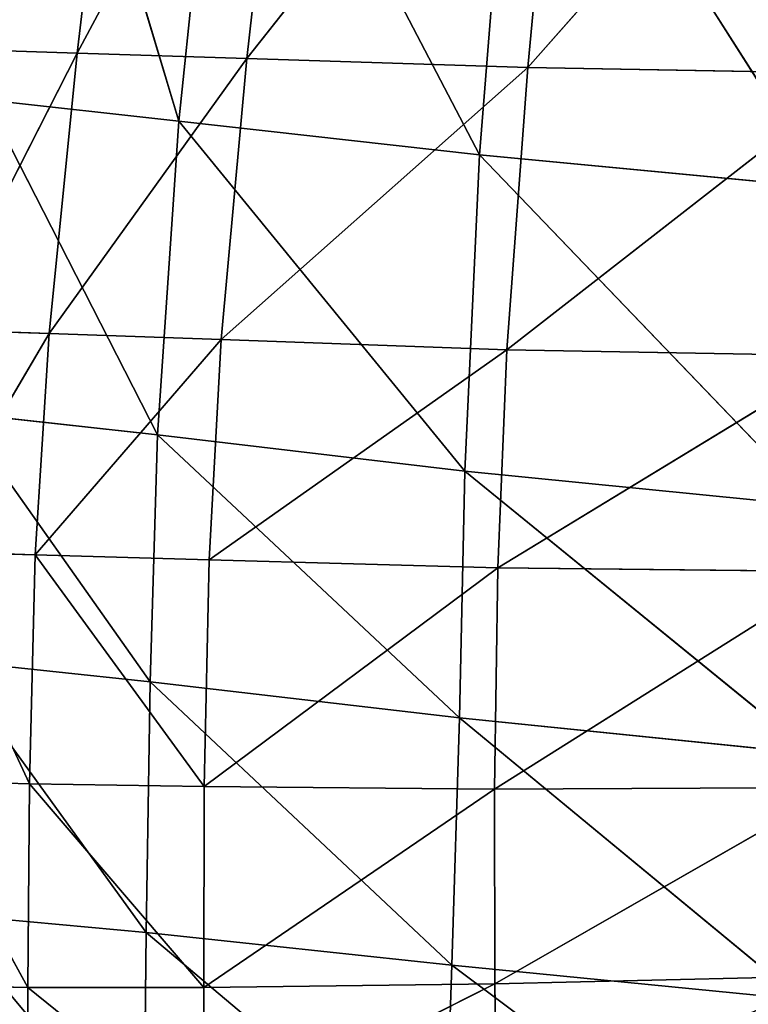
# Model space of a CAD drawing. Extents: x -0.56 to 0.78, y -0.71 to 0.71.
# Drawn here: x -0.41 to -0.27, y -0.53 to -0.34 of the extents above; entities that cross this region are included whole.
import ezdxf

# ---------------------------------------------------------------- set-up
doc = ezdxf.new("R2010")
doc.units = 0
doc.header["$LTSCALE"] = 0.0254
doc.layers.get('0').update_dxf_attribs({"color": 13, "linetype": 'CONTINUOUS'})

# ---------------------------------------------------------------- blocks, each defined once
blk = doc.blocks.new('CS145')
at = {"color": 0}
for p, q in [((-0.40522, -0.27716, 1.27214), (-0.37921, -0.36352, 1.27132)), ((-0.40522, -0.27716, 1.27214), (-0.37921, -0.36352, 1.27132)), ((-0.39785, -0.35108, 1.08791), (-0.38908, -0.27661, 1.08771)), ((-0.39785, -0.35108, 1.08791), (-0.38908, -0.27661, 1.08771)), ((-0.39785, -0.35108, 1.08791), (-0.35834, -0.27715, 1.08698)), ((-0.39785, -0.35108, 1.08791), (-0.35834, -0.27715, 1.08698)), ((-0.36676, -0.35206, 1.08684), (-0.35834, -0.27715, 1.08698)), ((-0.36676, -0.35206, 1.08684), (-0.35834, -0.27715, 1.08698)), ((-0.30824, -0.27795, 1.08555), (-0.36676, -0.35206, 1.08684)), ((-0.30824, -0.27795, 1.08555), (-0.36676, -0.35206, 1.08684)), ((-0.31532, -0.35373, 1.08438), (-0.30824, -0.27795, 1.08555)), ((-0.31532, -0.35373, 1.08438), (-0.30824, -0.27795, 1.08555)), ((-0.24886, -0.27837, 1.0838), (-0.31532, -0.35373, 1.08438)), ((-0.24886, -0.27837, 1.0838), (-0.31532, -0.35373, 1.08438)), ((-0.37921, -0.36352, 1.27132), (-0.37061, -0.28067, 1.27178)), ((-0.37921, -0.36352, 1.27132), (-0.37061, -0.28067, 1.27178)), ((-0.37061, -0.28067, 1.27178), (-0.32416, -0.36972, 1.26791)), ((-0.37061, -0.28067, 1.27178), (-0.32416, -0.36972, 1.26791)), ((-0.32416, -0.36972, 1.26791), (-0.31753, -0.28631, 1.26908)), ((-0.32416, -0.36972, 1.26791), (-0.31753, -0.28631, 1.26908)), ((-0.31753, -0.28631, 1.26908), (-0.2607, -0.37578, 1.26348)), ((-0.31753, -0.28631, 1.26908), (-0.2607, -0.37578, 1.26348)), ((-0.39785, -0.35108, 1.08791), (-0.42369, -0.40175, 1.08734)), ((-0.39785, -0.35108, 1.08791), (-0.42369, -0.40175, 1.08734)), ((-0.4184, -0.3504, 1.08834), (-0.39785, -0.35108, 1.08791)), ((-0.4184, -0.3504, 1.08834), (-0.39785, -0.35108, 1.08791)), ((-0.39785, -0.35108, 1.08791), (-0.40297, -0.40247, 1.08695)), ((-0.39785, -0.35108, 1.08791), (-0.40297, -0.40247, 1.08695)), ((-0.39785, -0.35108, 1.08791), (-0.36676, -0.35206, 1.08684)), ((-0.39785, -0.35108, 1.08791), (-0.36676, -0.35206, 1.08684)), ((-0.36676, -0.35206, 1.08684), (-0.40297, -0.40247, 1.08695)), ((-0.36676, -0.35206, 1.08684), (-0.40297, -0.40247, 1.08695)), ((-0.36676, -0.35206, 1.08684), (-0.37148, -0.40355, 1.08576)), ((-0.36676, -0.35206, 1.08684), (-0.37148, -0.40355, 1.08576)), ((-0.31532, -0.35373, 1.08438), (-0.36676, -0.35206, 1.08684)), ((-0.31532, -0.35373, 1.08438), (-0.36676, -0.35206, 1.08684)), ((-0.37148, -0.40355, 1.08576), (-0.31532, -0.35373, 1.08438)), ((-0.37148, -0.40355, 1.08576), (-0.31532, -0.35373, 1.08438)), ((-0.31532, -0.35373, 1.08438), (-0.31914, -0.40544, 1.08289)), ((-0.31532, -0.35373, 1.08438), (-0.31914, -0.40544, 1.08289)), ((-0.31914, -0.40544, 1.08289), (-0.25419, -0.35479, 1.08146)), ((-0.31914, -0.40544, 1.08289), (-0.25419, -0.35479, 1.08146)), ((-0.25419, -0.35479, 1.08146), (-0.31532, -0.35373, 1.08438)), ((-0.25419, -0.35479, 1.08146), (-0.31532, -0.35373, 1.08438)), ((-0.37921, -0.36352, 1.27132), (-0.41455, -0.35965, 1.27183)), ((-0.41455, -0.35965, 1.27183), (-0.38316, -0.42105, 1.27081)), ((-0.41455, -0.35965, 1.27183), (-0.38316, -0.42105, 1.27081)), ((-0.37921, -0.36352, 1.27132), (-0.41455, -0.35965, 1.27183)), ((-0.38316, -0.42105, 1.27081), (-0.37921, -0.36352, 1.27132)), ((-0.38316, -0.42105, 1.27081), (-0.37921, -0.36352, 1.27132)), ((-0.32687, -0.42766, 1.26726), (-0.37921, -0.36352, 1.27132)), ((-0.32416, -0.36972, 1.26791), (-0.37921, -0.36352, 1.27132)), ((-0.32687, -0.42766, 1.26726), (-0.37921, -0.36352, 1.27132)), ((-0.32416, -0.36972, 1.26791), (-0.37921, -0.36352, 1.27132)), ((-0.32416, -0.36972, 1.26791), (-0.32687, -0.42766, 1.26726)), ((-0.32416, -0.36972, 1.26791), (-0.32687, -0.42766, 1.26726)), ((-0.26238, -0.43411, 1.26254), (-0.32416, -0.36972, 1.26791)), ((-0.2607, -0.37578, 1.26348), (-0.32416, -0.36972, 1.26791)), ((-0.26238, -0.43411, 1.26254), (-0.32416, -0.36972, 1.26791)), ((-0.2607, -0.37578, 1.26348), (-0.32416, -0.36972, 1.26791)), ((-0.42369, -0.40175, 1.08734), (-0.40297, -0.40247, 1.08695)), ((-0.42369, -0.40175, 1.08734), (-0.40297, -0.40247, 1.08695)), ((-0.40297, -0.40247, 1.08695), (-0.4265, -0.44236, 1.08565)), ((-0.40297, -0.40247, 1.08695), (-0.4265, -0.44236, 1.08565)), ((-0.40553, -0.44303, 1.08531), (-0.40297, -0.40247, 1.08695)), ((-0.40553, -0.44303, 1.08531), (-0.40297, -0.40247, 1.08695)), ((-0.37148, -0.40355, 1.08576), (-0.40553, -0.44303, 1.08531)), ((-0.37148, -0.40355, 1.08576), (-0.40553, -0.44303, 1.08531)), ((-0.40297, -0.40247, 1.08695), (-0.37148, -0.40355, 1.08576)), ((-0.40297, -0.40247, 1.08695), (-0.37148, -0.40355, 1.08576)), ((-0.37148, -0.40355, 1.08576), (-0.37369, -0.44393, 1.08412)), ((-0.37148, -0.40355, 1.08576), (-0.37369, -0.44393, 1.08412)), ((-0.31914, -0.40544, 1.08289), (-0.37148, -0.40355, 1.08576)), ((-0.31914, -0.40544, 1.08289), (-0.37148, -0.40355, 1.08576)), ((-0.37369, -0.44393, 1.08412), (-0.31914, -0.40544, 1.08289)), ((-0.37369, -0.44393, 1.08412), (-0.31914, -0.40544, 1.08289)), ((-0.32079, -0.44541, 1.08116), (-0.31914, -0.40544, 1.08289)), ((-0.32079, -0.44541, 1.08116), (-0.31914, -0.40544, 1.08289)), ((-0.25697, -0.40657, 1.07951), (-0.31914, -0.40544, 1.08289)), ((-0.25697, -0.40657, 1.07951), (-0.31914, -0.40544, 1.08289)), ((-0.32079, -0.44541, 1.08116), (-0.25697, -0.40657, 1.07951)), ((-0.32079, -0.44541, 1.08116), (-0.25697, -0.40657, 1.07951)), ((-0.38316, -0.42105, 1.27081), (-0.41931, -0.41704, 1.27123)), ((-0.41931, -0.41704, 1.27123), (-0.3845, -0.46628, 1.26968)), ((-0.41931, -0.41704, 1.27123), (-0.3845, -0.46628, 1.26968)), ((-0.38316, -0.42105, 1.27081), (-0.41931, -0.41704, 1.27123)), ((-0.3845, -0.46628, 1.26968), (-0.38316, -0.42105, 1.27081)), ((-0.3845, -0.46628, 1.26968), (-0.38316, -0.42105, 1.27081)), ((-0.38316, -0.42105, 1.27081), (-0.32687, -0.42766, 1.26726)), ((-0.32784, -0.4729, 1.26629), (-0.38316, -0.42105, 1.27081)), ((-0.38316, -0.42105, 1.27081), (-0.32687, -0.42766, 1.26726)), ((-0.32784, -0.4729, 1.26629), (-0.38316, -0.42105, 1.27081)), ((-0.32784, -0.4729, 1.26629), (-0.32687, -0.42766, 1.26726)), ((-0.32784, -0.4729, 1.26629), (-0.32687, -0.42766, 1.26726)), ((-0.32687, -0.42766, 1.26726), (-0.26238, -0.43411, 1.26254)), ((-0.26326, -0.47949, 1.26152), (-0.32687, -0.42766, 1.26726)), ((-0.32687, -0.42766, 1.26726), (-0.26238, -0.43411, 1.26254)), ((-0.26326, -0.47949, 1.26152), (-0.32687, -0.42766, 1.26726)), ((-0.4265, -0.44236, 1.08565), (-0.40661, -0.48499, 1.08348)), ((-0.4265, -0.44236, 1.08565), (-0.40661, -0.48499, 1.08348)), ((-0.4265, -0.44236, 1.08565), (-0.40553, -0.44303, 1.08531)), ((-0.4265, -0.44236, 1.08565), (-0.40553, -0.44303, 1.08531)), ((-0.40661, -0.48499, 1.08348), (-0.40553, -0.44303, 1.08531)), ((-0.40661, -0.48499, 1.08348), (-0.40553, -0.44303, 1.08531)), ((-0.40553, -0.44303, 1.08531), (-0.37457, -0.48548, 1.08228)), ((-0.40553, -0.44303, 1.08531), (-0.37457, -0.48548, 1.08228)), ((-0.40553, -0.44303, 1.08531), (-0.37369, -0.44393, 1.08412)), ((-0.40553, -0.44303, 1.08531), (-0.37369, -0.44393, 1.08412)), ((-0.37369, -0.44393, 1.08412), (-0.37457, -0.48548, 1.08228)), ((-0.37369, -0.44393, 1.08412), (-0.37457, -0.48548, 1.08228)), ((-0.37457, -0.48548, 1.08228), (-0.32079, -0.44541, 1.08116)), ((-0.37457, -0.48548, 1.08228), (-0.32079, -0.44541, 1.08116)), ((-0.37369, -0.44393, 1.08412), (-0.32079, -0.44541, 1.08116)), ((-0.37369, -0.44393, 1.08412), (-0.32079, -0.44541, 1.08116)), ((-0.32079, -0.44541, 1.08116), (-0.32139, -0.48599, 1.07925)), ((-0.32079, -0.44541, 1.08116), (-0.32139, -0.48599, 1.07925)), ((-0.32079, -0.44541, 1.08116), (-0.25812, -0.44607, 1.07768)), ((-0.32079, -0.44541, 1.08116), (-0.25812, -0.44607, 1.07768)), ((-0.32139, -0.48599, 1.07925), (-0.25812, -0.44607, 1.07768)), ((-0.32139, -0.48599, 1.07925), (-0.25812, -0.44607, 1.07768)), ((-0.3845, -0.46628, 1.26968), (-0.42133, -0.46241, 1.26989)), ((-0.42133, -0.46241, 1.26989), (-0.38523, -0.51221, 1.26738)), ((-0.42133, -0.46241, 1.26989), (-0.38523, -0.51221, 1.26738)), ((-0.3845, -0.46628, 1.26968), (-0.42133, -0.46241, 1.26989)), ((-0.38523, -0.51221, 1.26738), (-0.3845, -0.46628, 1.26968)), ((-0.38523, -0.51221, 1.26738), (-0.3845, -0.46628, 1.26968)), ((-0.32923, -0.5182, 1.26417), (-0.3845, -0.46628, 1.26968)), ((-0.32784, -0.4729, 1.26629), (-0.3845, -0.46628, 1.26968)), ((-0.32923, -0.5182, 1.26417), (-0.3845, -0.46628, 1.26968)), ((-0.32784, -0.4729, 1.26629), (-0.3845, -0.46628, 1.26968)), ((-0.32784, -0.4729, 1.26629), (-0.32923, -0.5182, 1.26417)), ((-0.32784, -0.4729, 1.26629), (-0.32923, -0.5182, 1.26417)), ((-0.26537, -0.52451, 1.25939), (-0.32784, -0.4729, 1.26629)), ((-0.26326, -0.47949, 1.26152), (-0.32784, -0.4729, 1.26629)), ((-0.26537, -0.52451, 1.25939), (-0.32784, -0.4729, 1.26629)), ((-0.26326, -0.47949, 1.26152), (-0.32784, -0.4729, 1.26629)), ((-0.42772, -0.48439, 1.08381), (-0.40688, -0.5223, 1.08199)), ((-0.42772, -0.48439, 1.08381), (-0.40688, -0.5223, 1.08199)), ((-0.42772, -0.48439, 1.08381), (-0.40661, -0.48499, 1.08348)), ((-0.42772, -0.48439, 1.08381), (-0.40661, -0.48499, 1.08348)), ((-0.40688, -0.5223, 1.08199), (-0.40661, -0.48499, 1.08348)), ((-0.40688, -0.5223, 1.08199), (-0.40661, -0.48499, 1.08348)), ((-0.37457, -0.48548, 1.08228), (-0.40661, -0.48499, 1.08348)), ((-0.40661, -0.48499, 1.08348), (-0.37468, -0.52228, 1.08077)), ((-0.40661, -0.48499, 1.08348), (-0.37468, -0.52228, 1.08077)), ((-0.37457, -0.48548, 1.08228), (-0.40661, -0.48499, 1.08348)), ((-0.37457, -0.48548, 1.08228), (-0.37468, -0.52228, 1.08077)), ((-0.37457, -0.48548, 1.08228), (-0.37468, -0.52228, 1.08077)), ((-0.37468, -0.52228, 1.08077), (-0.32139, -0.48599, 1.07925)), ((-0.37468, -0.52228, 1.08077), (-0.32139, -0.48599, 1.07925)), ((-0.32139, -0.48599, 1.07925), (-0.37457, -0.48548, 1.08228)), ((-0.32139, -0.48599, 1.07925), (-0.37457, -0.48548, 1.08228)), ((-0.25858, -0.48564, 1.07569), (-0.32139, -0.48599, 1.07925)), ((-0.25858, -0.48564, 1.07569), (-0.32139, -0.48599, 1.07925)), ((-0.32134, -0.52165, 1.07768), (-0.32139, -0.48599, 1.07925)), ((-0.32134, -0.52165, 1.07768), (-0.32139, -0.48599, 1.07925)), ((-0.32134, -0.52165, 1.07768), (-0.25858, -0.48564, 1.07569)), ((-0.32134, -0.52165, 1.07768), (-0.25858, -0.48564, 1.07569)), ((-0.38523, -0.51221, 1.26738), (-0.42247, -0.50882, 1.26732)), ((-0.38523, -0.51221, 1.26738), (-0.42247, -0.50882, 1.26732)), ((-0.38565, -0.55296, 1.26458), (-0.38523, -0.51221, 1.26738)), ((-0.38565, -0.55296, 1.26458), (-0.38523, -0.51221, 1.26738)), ((-0.38523, -0.51221, 1.26738), (-0.32923, -0.5182, 1.26417)), ((-0.33059, -0.55831, 1.26146), (-0.38523, -0.51221, 1.26738)), ((-0.38523, -0.51221, 1.26738), (-0.32923, -0.5182, 1.26417)), ((-0.33059, -0.55831, 1.26146), (-0.38523, -0.51221, 1.26738)), ((-0.33059, -0.55831, 1.26146), (-0.32923, -0.5182, 1.26417)), ((-0.33059, -0.55831, 1.26146), (-0.32923, -0.5182, 1.26417)), ((-0.32923, -0.5182, 1.26417), (-0.26537, -0.52451, 1.25939)), ((-0.26759, -0.56433, 1.25666), (-0.32923, -0.5182, 1.26417)), ((-0.32923, -0.5182, 1.26417), (-0.26537, -0.52451, 1.25939)), ((-0.26759, -0.56433, 1.25666), (-0.32923, -0.5182, 1.26417)), ((-0.25857, -0.52017, 1.07404), (-0.32134, -0.52165, 1.07768)), ((-0.25857, -0.52017, 1.07404), (-0.32134, -0.52165, 1.07768)), ((-0.42809, -0.52184, 1.08231), (-0.40688, -0.5223, 1.08199)), ((-0.42809, -0.52184, 1.08231), (-0.40688, -0.5223, 1.08199)), ((-0.40688, -0.5223, 1.08199), (-0.40699, -0.5489, 1.08135)), ((-0.40688, -0.5223, 1.08199), (-0.40699, -0.5489, 1.08135)), ((-0.40688, -0.5223, 1.08199), (-0.37468, -0.52228, 1.08077)), ((-0.40688, -0.5223, 1.08199), (-0.37468, -0.52228, 1.08077)), ((-0.37458, -0.54839, 1.08011), (-0.40688, -0.5223, 1.08199)), ((-0.37458, -0.54839, 1.08011), (-0.40688, -0.5223, 1.08199)), ((-0.32134, -0.52165, 1.07768), (-0.37468, -0.52228, 1.08077)), ((-0.32134, -0.52165, 1.07768), (-0.37468, -0.52228, 1.08077)), ((-0.37468, -0.52228, 1.08077), (-0.37458, -0.54839, 1.08011)), ((-0.37468, -0.52228, 1.08077), (-0.37458, -0.54839, 1.08011)), ((-0.37458, -0.54839, 1.08011), (-0.32134, -0.52165, 1.07768)), ((-0.37458, -0.54839, 1.08011), (-0.32134, -0.52165, 1.07768)), ((-0.32134, -0.52165, 1.07768), (-0.32105, -0.54688, 1.07695)), ((-0.32134, -0.52165, 1.07768), (-0.32105, -0.54688, 1.07695))]:
    blk.add_line(p, q, dxfattribs=at)
at = {"color": 252}
mesh = blk.add_polyface(dxfattribs=at)
corners = [(-0.40522, -0.27716, 1.27214), (-0.42902, -0.27484, 1.27114), (-0.41455, -0.35965, 1.27183)]
mesh.append_faces([[corners[k] for k in face] for face in [(0, 1, 2)]], dxfattribs={"color": 252})
mesh = blk.add_polyface(dxfattribs=at)
corners = [(-0.38908, -0.27661, 1.08771), (-0.4184, -0.3504, 1.08834), (-0.40978, -0.27615, 1.08814)]
mesh.append_faces([[corners[k] for k in face] for face in [(0, 1, 2)]], dxfattribs={"color": 252})
mesh = blk.add_polyface(dxfattribs=at)
corners = [(-0.38908, -0.27661, 1.08771), (-0.39785, -0.35108, 1.08791), (-0.4184, -0.3504, 1.08834)]
mesh.append_faces([[corners[k] for k in face] for face in [(0, 1, 2)]], dxfattribs={"color": 252})
mesh = blk.add_polyface(dxfattribs=at)
corners = [(-0.37921, -0.36352, 1.27132), (-0.40522, -0.27716, 1.27214), (-0.41455, -0.35965, 1.27183)]
mesh.append_faces([[corners[k] for k in face] for face in [(0, 1, 2)]], dxfattribs={"color": 252})
mesh = blk.add_polyface(dxfattribs=at)
corners = [(-0.37061, -0.28067, 1.27178), (-0.40522, -0.27716, 1.27214), (-0.37921, -0.36352, 1.27132)]
mesh.append_faces([[corners[k] for k in face] for face in [(0, 1, 2)]], dxfattribs={"color": 252})
mesh = blk.add_polyface(dxfattribs=at)
corners = [(-0.35834, -0.27715, 1.08698), (-0.39785, -0.35108, 1.08791), (-0.38908, -0.27661, 1.08771)]
mesh.append_faces([[corners[k] for k in face] for face in [(0, 1, 2)]], dxfattribs={"color": 252})
mesh = blk.add_polyface(dxfattribs=at)
corners = [(-0.35834, -0.27715, 1.08698), (-0.36676, -0.35206, 1.08684), (-0.39785, -0.35108, 1.08791)]
mesh.append_faces([[corners[k] for k in face] for face in [(0, 1, 2)]], dxfattribs={"color": 252})
mesh = blk.add_polyface(dxfattribs=at)
corners = [(-0.30824, -0.27795, 1.08555), (-0.36676, -0.35206, 1.08684), (-0.35834, -0.27715, 1.08698)]
mesh.append_faces([[corners[k] for k in face] for face in [(0, 1, 2)]], dxfattribs={"color": 252})
mesh = blk.add_polyface(dxfattribs=at)
corners = [(-0.30824, -0.27795, 1.08555), (-0.31532, -0.35373, 1.08438), (-0.36676, -0.35206, 1.08684)]
mesh.append_faces([[corners[k] for k in face] for face in [(0, 1, 2)]], dxfattribs={"color": 252})
mesh = blk.add_polyface(dxfattribs=at)
corners = [(-0.24886, -0.27837, 1.0838), (-0.31532, -0.35373, 1.08438), (-0.30824, -0.27795, 1.08555)]
mesh.append_faces([[corners[k] for k in face] for face in [(0, 1, 2)]], dxfattribs={"color": 252})
mesh = blk.add_polyface(dxfattribs=at)
corners = [(-0.24886, -0.27837, 1.0838), (-0.25419, -0.35479, 1.08146), (-0.31532, -0.35373, 1.08438)]
mesh.append_faces([[corners[k] for k in face] for face in [(0, 1, 2)]], dxfattribs={"color": 252})
mesh = blk.add_polyface(dxfattribs=at)
corners = [(-0.32416, -0.36972, 1.26791), (-0.37061, -0.28067, 1.27178), (-0.37921, -0.36352, 1.27132)]
mesh.append_faces([[corners[k] for k in face] for face in [(0, 1, 2)]], dxfattribs={"color": 252})
mesh = blk.add_polyface(dxfattribs=at)
corners = [(-0.31753, -0.28631, 1.26908), (-0.37061, -0.28067, 1.27178), (-0.32416, -0.36972, 1.26791)]
mesh.append_faces([[corners[k] for k in face] for face in [(0, 1, 2)]], dxfattribs={"color": 252})
mesh = blk.add_polyface(dxfattribs=at)
corners = [(-0.2607, -0.37578, 1.26348), (-0.31753, -0.28631, 1.26908), (-0.32416, -0.36972, 1.26791)]
mesh.append_faces([[corners[k] for k in face] for face in [(0, 1, 2)]], dxfattribs={"color": 252})
mesh = blk.add_polyface(dxfattribs=at)
corners = [(-0.2562, -0.29191, 1.26537), (-0.31753, -0.28631, 1.26908), (-0.2607, -0.37578, 1.26348)]
mesh.append_faces([[corners[k] for k in face] for face in [(0, 1, 2)]], dxfattribs={"color": 252})
mesh = blk.add_polyface(dxfattribs=at)
corners = [(-0.39785, -0.35108, 1.08791), (-0.42369, -0.40175, 1.08734), (-0.4184, -0.3504, 1.08834)]
mesh.append_faces([[corners[k] for k in face] for face in [(0, 1, 2)]], dxfattribs={"color": 252})
mesh = blk.add_polyface(dxfattribs=at)
corners = [(-0.39785, -0.35108, 1.08791), (-0.40297, -0.40247, 1.08695), (-0.42369, -0.40175, 1.08734)]
mesh.append_faces([[corners[k] for k in face] for face in [(0, 1, 2)]], dxfattribs={"color": 252})
mesh = blk.add_polyface(dxfattribs=at)
corners = [(-0.36676, -0.35206, 1.08684), (-0.40297, -0.40247, 1.08695), (-0.39785, -0.35108, 1.08791)]
mesh.append_faces([[corners[k] for k in face] for face in [(0, 1, 2)]], dxfattribs={"color": 252})
mesh = blk.add_polyface(dxfattribs=at)
corners = [(-0.36676, -0.35206, 1.08684), (-0.37148, -0.40355, 1.08576), (-0.40297, -0.40247, 1.08695)]
mesh.append_faces([[corners[k] for k in face] for face in [(0, 1, 2)]], dxfattribs={"color": 252})
mesh = blk.add_polyface(dxfattribs=at)
corners = [(-0.31532, -0.35373, 1.08438), (-0.37148, -0.40355, 1.08576), (-0.36676, -0.35206, 1.08684)]
mesh.append_faces([[corners[k] for k in face] for face in [(0, 1, 2)]], dxfattribs={"color": 252})
mesh = blk.add_polyface(dxfattribs=at)
corners = [(-0.31532, -0.35373, 1.08438), (-0.31914, -0.40544, 1.08289), (-0.37148, -0.40355, 1.08576)]
mesh.append_faces([[corners[k] for k in face] for face in [(0, 1, 2)]], dxfattribs={"color": 252})
mesh = blk.add_polyface(dxfattribs=at)
corners = [(-0.25419, -0.35479, 1.08146), (-0.31914, -0.40544, 1.08289), (-0.31532, -0.35373, 1.08438)]
mesh.append_faces([[corners[k] for k in face] for face in [(0, 1, 2)]], dxfattribs={"color": 252})
mesh = blk.add_polyface(dxfattribs=at)
corners = [(-0.25419, -0.35479, 1.08146), (-0.25697, -0.40657, 1.07951), (-0.31914, -0.40544, 1.08289)]
mesh.append_faces([[corners[k] for k in face] for face in [(0, 1, 2)]], dxfattribs={"color": 252})
mesh = blk.add_polyface(dxfattribs=at)
corners = [(-0.38316, -0.42105, 1.27081), (-0.41455, -0.35965, 1.27183), (-0.41931, -0.41704, 1.27123)]
mesh.append_faces([[corners[k] for k in face] for face in [(0, 1, 2)]], dxfattribs={"color": 252})
mesh = blk.add_polyface(dxfattribs=at)
corners = [(-0.37921, -0.36352, 1.27132), (-0.41455, -0.35965, 1.27183), (-0.38316, -0.42105, 1.27081)]
mesh.append_faces([[corners[k] for k in face] for face in [(0, 1, 2)]], dxfattribs={"color": 252})
mesh = blk.add_polyface(dxfattribs=at)
corners = [(-0.32687, -0.42766, 1.26726), (-0.37921, -0.36352, 1.27132), (-0.38316, -0.42105, 1.27081)]
mesh.append_faces([[corners[k] for k in face] for face in [(0, 1, 2)]], dxfattribs={"color": 252})
mesh = blk.add_polyface(dxfattribs=at)
corners = [(-0.32416, -0.36972, 1.26791), (-0.37921, -0.36352, 1.27132), (-0.32687, -0.42766, 1.26726)]
mesh.append_faces([[corners[k] for k in face] for face in [(0, 1, 2)]], dxfattribs={"color": 252})
mesh = blk.add_polyface(dxfattribs=at)
corners = [(-0.26238, -0.43411, 1.26254), (-0.32416, -0.36972, 1.26791), (-0.32687, -0.42766, 1.26726)]
mesh.append_faces([[corners[k] for k in face] for face in [(0, 1, 2)]], dxfattribs={"color": 252})
mesh = blk.add_polyface(dxfattribs=at)
corners = [(-0.2607, -0.37578, 1.26348), (-0.32416, -0.36972, 1.26791), (-0.26238, -0.43411, 1.26254)]
mesh.append_faces([[corners[k] for k in face] for face in [(0, 1, 2)]], dxfattribs={"color": 252})
mesh = blk.add_polyface(dxfattribs=at)
corners = [(-0.40297, -0.40247, 1.08695), (-0.4265, -0.44236, 1.08565), (-0.42369, -0.40175, 1.08734)]
mesh.append_faces([[corners[k] for k in face] for face in [(0, 1, 2)]], dxfattribs={"color": 252})
mesh = blk.add_polyface(dxfattribs=at)
corners = [(-0.40297, -0.40247, 1.08695), (-0.40553, -0.44303, 1.08531), (-0.4265, -0.44236, 1.08565)]
mesh.append_faces([[corners[k] for k in face] for face in [(0, 1, 2)]], dxfattribs={"color": 252})
mesh = blk.add_polyface(dxfattribs=at)
corners = [(-0.37148, -0.40355, 1.08576), (-0.40553, -0.44303, 1.08531), (-0.40297, -0.40247, 1.08695)]
mesh.append_faces([[corners[k] for k in face] for face in [(0, 1, 2)]], dxfattribs={"color": 252})
mesh = blk.add_polyface(dxfattribs=at)
corners = [(-0.37148, -0.40355, 1.08576), (-0.37369, -0.44393, 1.08412), (-0.40553, -0.44303, 1.08531)]
mesh.append_faces([[corners[k] for k in face] for face in [(0, 1, 2)]], dxfattribs={"color": 252})
mesh = blk.add_polyface(dxfattribs=at)
corners = [(-0.31914, -0.40544, 1.08289), (-0.37369, -0.44393, 1.08412), (-0.37148, -0.40355, 1.08576)]
mesh.append_faces([[corners[k] for k in face] for face in [(0, 1, 2)]], dxfattribs={"color": 252})
mesh = blk.add_polyface(dxfattribs=at)
corners = [(-0.31914, -0.40544, 1.08289), (-0.32079, -0.44541, 1.08116), (-0.37369, -0.44393, 1.08412)]
mesh.append_faces([[corners[k] for k in face] for face in [(0, 1, 2)]], dxfattribs={"color": 252})
mesh = blk.add_polyface(dxfattribs=at)
corners = [(-0.25697, -0.40657, 1.07951), (-0.32079, -0.44541, 1.08116), (-0.31914, -0.40544, 1.08289)]
mesh.append_faces([[corners[k] for k in face] for face in [(0, 1, 2)]], dxfattribs={"color": 252})
mesh = blk.add_polyface(dxfattribs=at)
corners = [(-0.25697, -0.40657, 1.07951), (-0.25812, -0.44607, 1.07768), (-0.32079, -0.44541, 1.08116)]
mesh.append_faces([[corners[k] for k in face] for face in [(0, 1, 2)]], dxfattribs={"color": 252})
mesh = blk.add_polyface(dxfattribs=at)
corners = [(-0.3845, -0.46628, 1.26968), (-0.41931, -0.41704, 1.27123), (-0.42133, -0.46241, 1.26989)]
mesh.append_faces([[corners[k] for k in face] for face in [(0, 1, 2)]], dxfattribs={"color": 252})
mesh = blk.add_polyface(dxfattribs=at)
corners = [(-0.38316, -0.42105, 1.27081), (-0.41931, -0.41704, 1.27123), (-0.3845, -0.46628, 1.26968)]
mesh.append_faces([[corners[k] for k in face] for face in [(0, 1, 2)]], dxfattribs={"color": 252})
mesh = blk.add_polyface(dxfattribs=at)
corners = [(-0.32784, -0.4729, 1.26629), (-0.38316, -0.42105, 1.27081), (-0.3845, -0.46628, 1.26968)]
mesh.append_faces([[corners[k] for k in face] for face in [(0, 1, 2)]], dxfattribs={"color": 252})
mesh = blk.add_polyface(dxfattribs=at)
corners = [(-0.32687, -0.42766, 1.26726), (-0.38316, -0.42105, 1.27081), (-0.32784, -0.4729, 1.26629)]
mesh.append_faces([[corners[k] for k in face] for face in [(0, 1, 2)]], dxfattribs={"color": 252})
mesh = blk.add_polyface(dxfattribs=at)
corners = [(-0.26326, -0.47949, 1.26152), (-0.32687, -0.42766, 1.26726), (-0.32784, -0.4729, 1.26629)]
mesh.append_faces([[corners[k] for k in face] for face in [(0, 1, 2)]], dxfattribs={"color": 252})
mesh = blk.add_polyface(dxfattribs=at)
corners = [(-0.26238, -0.43411, 1.26254), (-0.32687, -0.42766, 1.26726), (-0.26326, -0.47949, 1.26152)]
mesh.append_faces([[corners[k] for k in face] for face in [(0, 1, 2)]], dxfattribs={"color": 252})
mesh = blk.add_polyface(dxfattribs=at)
corners = [(-0.40661, -0.48499, 1.08348), (-0.42772, -0.48439, 1.08381), (-0.4265, -0.44236, 1.08565)]
mesh.append_faces([[corners[k] for k in face] for face in [(0, 1, 2)]], dxfattribs={"color": 252})
mesh = blk.add_polyface(dxfattribs=at)
corners = [(-0.40553, -0.44303, 1.08531), (-0.40661, -0.48499, 1.08348), (-0.4265, -0.44236, 1.08565)]
mesh.append_faces([[corners[k] for k in face] for face in [(0, 1, 2)]], dxfattribs={"color": 252})
mesh = blk.add_polyface(dxfattribs=at)
corners = [(-0.37457, -0.48548, 1.08228), (-0.40661, -0.48499, 1.08348), (-0.40553, -0.44303, 1.08531)]
mesh.append_faces([[corners[k] for k in face] for face in [(0, 1, 2)]], dxfattribs={"color": 252})
mesh = blk.add_polyface(dxfattribs=at)
corners = [(-0.37369, -0.44393, 1.08412), (-0.37457, -0.48548, 1.08228), (-0.40553, -0.44303, 1.08531)]
mesh.append_faces([[corners[k] for k in face] for face in [(0, 1, 2)]], dxfattribs={"color": 252})
mesh = blk.add_polyface(dxfattribs=at)
corners = [(-0.32079, -0.44541, 1.08116), (-0.37457, -0.48548, 1.08228), (-0.37369, -0.44393, 1.08412)]
mesh.append_faces([[corners[k] for k in face] for face in [(0, 1, 2)]], dxfattribs={"color": 252})
mesh = blk.add_polyface(dxfattribs=at)
corners = [(-0.32079, -0.44541, 1.08116), (-0.32139, -0.48599, 1.07925), (-0.37457, -0.48548, 1.08228)]
mesh.append_faces([[corners[k] for k in face] for face in [(0, 1, 2)]], dxfattribs={"color": 252})
mesh = blk.add_polyface(dxfattribs=at)
corners = [(-0.25812, -0.44607, 1.07768), (-0.32139, -0.48599, 1.07925), (-0.32079, -0.44541, 1.08116)]
mesh.append_faces([[corners[k] for k in face] for face in [(0, 1, 2)]], dxfattribs={"color": 252})
mesh = blk.add_polyface(dxfattribs=at)
corners = [(-0.25812, -0.44607, 1.07768), (-0.25858, -0.48564, 1.07569), (-0.32139, -0.48599, 1.07925)]
mesh.append_faces([[corners[k] for k in face] for face in [(0, 1, 2)]], dxfattribs={"color": 252})
mesh = blk.add_polyface(dxfattribs=at)
corners = [(-0.38523, -0.51221, 1.26738), (-0.42133, -0.46241, 1.26989), (-0.42247, -0.50882, 1.26732)]
mesh.append_faces([[corners[k] for k in face] for face in [(0, 1, 2)]], dxfattribs={"color": 252})
mesh = blk.add_polyface(dxfattribs=at)
corners = [(-0.3845, -0.46628, 1.26968), (-0.42133, -0.46241, 1.26989), (-0.38523, -0.51221, 1.26738)]
mesh.append_faces([[corners[k] for k in face] for face in [(0, 1, 2)]], dxfattribs={"color": 252})
mesh = blk.add_polyface(dxfattribs=at)
corners = [(-0.32923, -0.5182, 1.26417), (-0.3845, -0.46628, 1.26968), (-0.38523, -0.51221, 1.26738)]
mesh.append_faces([[corners[k] for k in face] for face in [(0, 1, 2)]], dxfattribs={"color": 252})
mesh = blk.add_polyface(dxfattribs=at)
corners = [(-0.32784, -0.4729, 1.26629), (-0.3845, -0.46628, 1.26968), (-0.32923, -0.5182, 1.26417)]
mesh.append_faces([[corners[k] for k in face] for face in [(0, 1, 2)]], dxfattribs={"color": 252})
mesh = blk.add_polyface(dxfattribs=at)
corners = [(-0.26537, -0.52451, 1.25939), (-0.32784, -0.4729, 1.26629), (-0.32923, -0.5182, 1.26417)]
mesh.append_faces([[corners[k] for k in face] for face in [(0, 1, 2)]], dxfattribs={"color": 252})
mesh = blk.add_polyface(dxfattribs=at)
corners = [(-0.26326, -0.47949, 1.26152), (-0.32784, -0.4729, 1.26629), (-0.26537, -0.52451, 1.25939)]
mesh.append_faces([[corners[k] for k in face] for face in [(0, 1, 2)]], dxfattribs={"color": 252})
mesh = blk.add_polyface(dxfattribs=at)
corners = [(-0.40688, -0.5223, 1.08199), (-0.42809, -0.52184, 1.08231), (-0.42772, -0.48439, 1.08381)]
mesh.append_faces([[corners[k] for k in face] for face in [(0, 1, 2)]], dxfattribs={"color": 252})
mesh = blk.add_polyface(dxfattribs=at)
corners = [(-0.40661, -0.48499, 1.08348), (-0.40688, -0.5223, 1.08199), (-0.42772, -0.48439, 1.08381)]
mesh.append_faces([[corners[k] for k in face] for face in [(0, 1, 2)]], dxfattribs={"color": 252})
mesh = blk.add_polyface(dxfattribs=at)
corners = [(-0.37468, -0.52228, 1.08077), (-0.40688, -0.5223, 1.08199), (-0.40661, -0.48499, 1.08348)]
mesh.append_faces([[corners[k] for k in face] for face in [(0, 1, 2)]], dxfattribs={"color": 252})
mesh = blk.add_polyface(dxfattribs=at)
corners = [(-0.37457, -0.48548, 1.08228), (-0.37468, -0.52228, 1.08077), (-0.40661, -0.48499, 1.08348)]
mesh.append_faces([[corners[k] for k in face] for face in [(0, 1, 2)]], dxfattribs={"color": 252})
mesh = blk.add_polyface(dxfattribs=at)
corners = [(-0.32139, -0.48599, 1.07925), (-0.37468, -0.52228, 1.08077), (-0.37457, -0.48548, 1.08228)]
mesh.append_faces([[corners[k] for k in face] for face in [(0, 1, 2)]], dxfattribs={"color": 252})
mesh = blk.add_polyface(dxfattribs=at)
corners = [(-0.32134, -0.52165, 1.07768), (-0.37468, -0.52228, 1.08077), (-0.32139, -0.48599, 1.07925)]
mesh.append_faces([[corners[k] for k in face] for face in [(0, 1, 2)]], dxfattribs={"color": 252})
mesh = blk.add_polyface(dxfattribs=at)
corners = [(-0.25858, -0.48564, 1.07569), (-0.32134, -0.52165, 1.07768), (-0.32139, -0.48599, 1.07925)]
mesh.append_faces([[corners[k] for k in face] for face in [(0, 1, 2)]], dxfattribs={"color": 252})
mesh = blk.add_polyface(dxfattribs=at)
corners = [(-0.25857, -0.52017, 1.07404), (-0.32134, -0.52165, 1.07768), (-0.25858, -0.48564, 1.07569)]
mesh.append_faces([[corners[k] for k in face] for face in [(0, 1, 2)]], dxfattribs={"color": 252})
mesh = blk.add_polyface(dxfattribs=at)
corners = [(-0.38565, -0.55296, 1.26458), (-0.42247, -0.50882, 1.26732), (-0.42306, -0.55001, 1.26431)]
mesh.append_faces([[corners[k] for k in face] for face in [(0, 1, 2)]], dxfattribs={"color": 252})
mesh = blk.add_polyface(dxfattribs=at)
corners = [(-0.38523, -0.51221, 1.26738), (-0.42247, -0.50882, 1.26732), (-0.38565, -0.55296, 1.26458)]
mesh.append_faces([[corners[k] for k in face] for face in [(0, 1, 2)]], dxfattribs={"color": 252})
mesh = blk.add_polyface(dxfattribs=at)
corners = [(-0.33059, -0.55831, 1.26146), (-0.38523, -0.51221, 1.26738), (-0.38565, -0.55296, 1.26458)]
mesh.append_faces([[corners[k] for k in face] for face in [(0, 1, 2)]], dxfattribs={"color": 252})
mesh = blk.add_polyface(dxfattribs=at)
corners = [(-0.32923, -0.5182, 1.26417), (-0.38523, -0.51221, 1.26738), (-0.33059, -0.55831, 1.26146)]
mesh.append_faces([[corners[k] for k in face] for face in [(0, 1, 2)]], dxfattribs={"color": 252})
mesh = blk.add_polyface(dxfattribs=at)
corners = [(-0.26759, -0.56433, 1.25666), (-0.32923, -0.5182, 1.26417), (-0.33059, -0.55831, 1.26146)]
mesh.append_faces([[corners[k] for k in face] for face in [(0, 1, 2)]], dxfattribs={"color": 252})
mesh = blk.add_polyface(dxfattribs=at)
corners = [(-0.26537, -0.52451, 1.25939), (-0.32923, -0.5182, 1.26417), (-0.26759, -0.56433, 1.25666)]
mesh.append_faces([[corners[k] for k in face] for face in [(0, 1, 2)]], dxfattribs={"color": 252})
mesh = blk.add_polyface(dxfattribs=at)
corners = [(-0.25857, -0.52017, 1.07404), (-0.32105, -0.54688, 1.07695), (-0.32134, -0.52165, 1.07768)]
mesh.append_faces([[corners[k] for k in face] for face in [(0, 1, 2)]], dxfattribs={"color": 252})
mesh = blk.add_polyface(dxfattribs=at)
corners = [(-0.25829, -0.54457, 1.07323), (-0.32105, -0.54688, 1.07695), (-0.25857, -0.52017, 1.07404)]
mesh.append_faces([[corners[k] for k in face] for face in [(0, 1, 2)]], dxfattribs={"color": 252})
mesh = blk.add_polyface(dxfattribs=at)
corners = [(-0.40699, -0.5489, 1.08135), (-0.42838, -0.54869, 1.08167), (-0.42809, -0.52184, 1.08231)]
mesh.append_faces([[corners[k] for k in face] for face in [(0, 1, 2)]], dxfattribs={"color": 252})
mesh = blk.add_polyface(dxfattribs=at)
corners = [(-0.40688, -0.5223, 1.08199), (-0.40699, -0.5489, 1.08135), (-0.42809, -0.52184, 1.08231)]
mesh.append_faces([[corners[k] for k in face] for face in [(0, 1, 2)]], dxfattribs={"color": 252})
mesh = blk.add_polyface(dxfattribs=at)
corners = [(-0.37458, -0.54839, 1.08011), (-0.40699, -0.5489, 1.08135), (-0.40688, -0.5223, 1.08199)]
mesh.append_faces([[corners[k] for k in face] for face in [(0, 1, 2)]], dxfattribs={"color": 252})
mesh = blk.add_polyface(dxfattribs=at)
corners = [(-0.37458, -0.54839, 1.08011), (-0.40688, -0.5223, 1.08199), (-0.37468, -0.52228, 1.08077)]
mesh.append_faces([[corners[k] for k in face] for face in [(0, 1, 2)]], dxfattribs={"color": 252})
mesh = blk.add_polyface(dxfattribs=at)
corners = [(-0.32134, -0.52165, 1.07768), (-0.37458, -0.54839, 1.08011), (-0.37468, -0.52228, 1.08077)]
mesh.append_faces([[corners[k] for k in face] for face in [(0, 1, 2)]], dxfattribs={"color": 252})
mesh = blk.add_polyface(dxfattribs=at)
corners = [(-0.32105, -0.54688, 1.07695), (-0.37458, -0.54839, 1.08011), (-0.32134, -0.52165, 1.07768)]
mesh.append_faces([[corners[k] for k in face] for face in [(0, 1, 2)]], dxfattribs={"color": 252})
blk = doc.blocks.new('SKP6458')
at = {"color": 0}
blk.add_blockref('CS145', (0, 0), dxfattribs=at)

msp = doc.modelspace()

# ---------------------------------------------------------------- block references
at = {"color": 0}
msp.add_blockref('SKP6458', (0, 0), dxfattribs=at)

doc.saveas('drawing.dxf')
